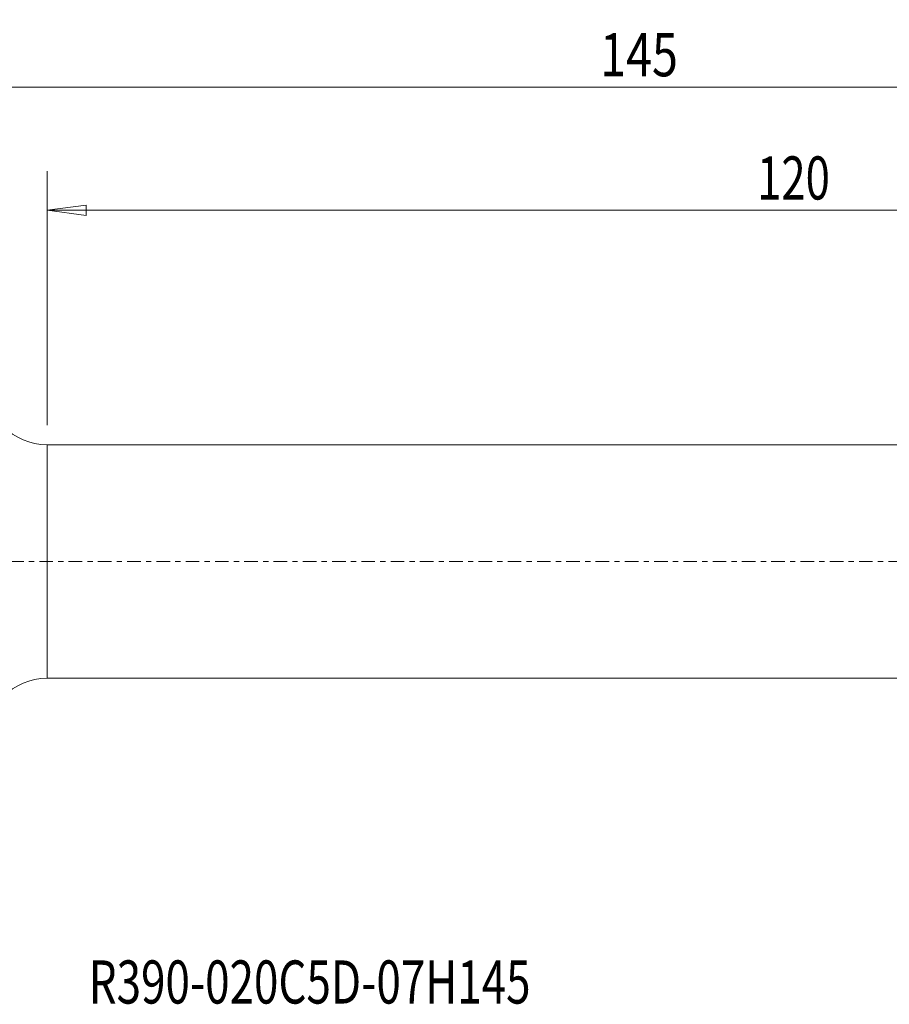
# Model space of a CAD drawing. Units: millimetres. Extents: x -58 to 164, y -36 to 44.
# Drawn here: x 23 to 93, y -36 to 44 of the extents above; entities that cross this region are included whole.
import ezdxf

# ---------------------------------------------------------------- set-up
doc = ezdxf.new("R2010")
doc.units = ezdxf.units.MM
doc.linetypes.add('CENTER', pattern=[47.5, 22, -8.5, 8.5, -8.5])
doc.layers.get('0').update_dxf_attribs({"linetype": 'CONTINUOUS'})
for name, color, linetype in [('1', 4, 'CONTINUOUS'), ('2', 7, 'CONTINUOUS'), ('SK4', 2, 'CENTER'), ('SK6', 5, 'CONTINUOUS')]:
    doc.layers.add(name, color=color, linetype=linetype)
doc.styles.add('iso_b_vert', font='simplex.shx')
doc.dimstyles.get("Standard").update_dxf_attribs({"dimtxt": 0.18, "dimasz": 0.18, "dimexe": 0.18, "dimexo": 0.0625, "dimgap": 0.09, "dimtad": 1, "dimzin": 0, "dimdsep": 52, "dimtxsty": 'Standard', "dimcen": 0.09, "dimadec": 0, "dimazin": 0, "dimtfac": 1, "dimtdec": 4, "dimtofl": 0, "dimtmove": 0, "dimatfit": 3, "dimfxl": 1, "dimtolj": 1, "dimtzin": 0, "dimarcsym": 0})

# ---------------------------------------------------------------- blocks, each defined once
blk = doc.blocks.new('DimnDraft3D3')
at = {"layer": '2', "lineweight": 13}
for p, q in [((0, 26.5875), (0, 41.675)), ((145, 11.5875), (145, 41.675)), ((0, 38.5), (3.174998, 38.917997)), ((0, 38.5), (145, 38.5)), ((0, 38.5), (3.175002, 38.082003)), ((3.174998, 38.917997), (3.175002, 38.082003)), ((145, 38.5), (141.824998, 38.917997)), ((141.825002, 38.082003), (141.824998, 38.917997)), ((145, 38.5), (141.825002, 38.082003))]:
    blk.add_line(p, q, dxfattribs=at)
at = {"layer": '2', "lineweight": 18, "insert": (69.863487, 39.375), "char_height": 3.5, "attachment_point": 7, "line_spacing_factor": 1.084337, "style": 'iso_b_vert'}
blk.add_mtext('\\W0.7944;145', dxfattribs=at)
blk = doc.blocks.new('_CLOSED')
at = {"lineweight": -2}
for p, q in [((-1, 0.166667), (0, 0)), ((-1, 0.166667), (-1, -0.166667)), ((0, 0), (-1, -0.166667)), ((0, 0), (-1, 0))]:
    blk.add_line(p, q, dxfattribs=at)
blk = doc.blocks.new('DimnDraft3D4')
at = {"layer": '2', "lineweight": 13}
for p, q in [((25, 11.0625), (25, 31.675)), ((145, 11.5875), (145, 31.675)), ((25, 28.5), (28.174998, 28.917997)), ((28.174998, 28.917997), (28.175002, 28.082003)), ((145, 28.5), (141.824998, 28.917997)), ((141.825002, 28.082003), (141.824998, 28.917997)), ((25, 28.5), (145, 28.5)), ((25, 28.5), (28.175002, 28.082003)), ((145, 28.5), (141.825002, 28.082003))]:
    blk.add_line(p, q, dxfattribs=at)
at = {"layer": '2', "lineweight": 18, "insert": (82.602961, 29.375), "char_height": 3.5, "attachment_point": 7, "line_spacing_factor": 1.084337, "style": 'iso_b_vert'}
blk.add_mtext('\\W0.7426;120', dxfattribs=at)

msp = doc.modelspace()

# ---------------------------------------------------------------- linework, layer by layer
at = {"layer": '1', "lineweight": 18}
for p, q in [((135.588, 9.475), (25, 9.475)), ((25, 9.475), (25, -9.475)), ((25, -9.475), (138.98, -9.475))]:
    msp.add_line(p, q, dxfattribs=at)
at = {"layer": '1', "lineweight": 18, "extrusion": (0, 0, -1)}
for centre, start, end in [((-25, 14.475), 270, 0), ((-25, -14.475), 0, 90)]:
    msp.add_arc(centre, 5, start, end, dxfattribs=at)
at = {"layer": 'SK4', "lineweight": 18, "ltscale": 0.05}
msp.add_line((-35, 0), (150, 0), dxfattribs=at)

# ---------------------------------------------------------------- texts
at = {"layer": 'SK6', "lineweight": 18, "insert": (28.376, -35.875), "char_height": 3.5, "attachment_point": 7, "line_spacing_factor": 1.084337, "style": 'iso_b_vert'}
msp.add_mtext('\\W0.7475;R390-020C5D-07H145', dxfattribs=at)

# ---------------------------------------------------------------- dimensions: what is measured, and where the dimension line sits
at = {"layer": '2', "lineweight": 13}
for base, p1, picture, middle in [((145, 38.5), (0, 26.587), 'DimnDraft3D3', (72.5, 38.5)), ((145, 28.5), (25, 11.062), 'DimnDraft3D4', (85, 28.5))]:
    dim = msp.add_linear_dim(base=base, p1=p1, p2=(145, 11.588), dimstyle='Standard', override={"dimtxt": 3.5, "dimasz": 3.175, "dimexe": 3.175, "dimexo": 1.5875, "dimgap": 1.75, "dimtad": 1, "dimtih": 0, "dimdec": 2, "dimzin": 8, "dimpost": '<>', "dimtxsty": 'iso_b_vert', "dimblk1": 'CLOSED', "dimblk2": 'CLOSED', "dimsah": 1, "dimclrd": 9, "dimclre": 150, "dimclrt": 43, "dimtm": -0.005, "dimtdec": 2, "dimtofl": 1, "dimtmove": 0}, dxfattribs=at)
    dim.commit()
    dim.dimension.update_dxf_attribs({"geometry": picture, "text_midpoint": middle})

doc.saveas('drawing.dxf')
